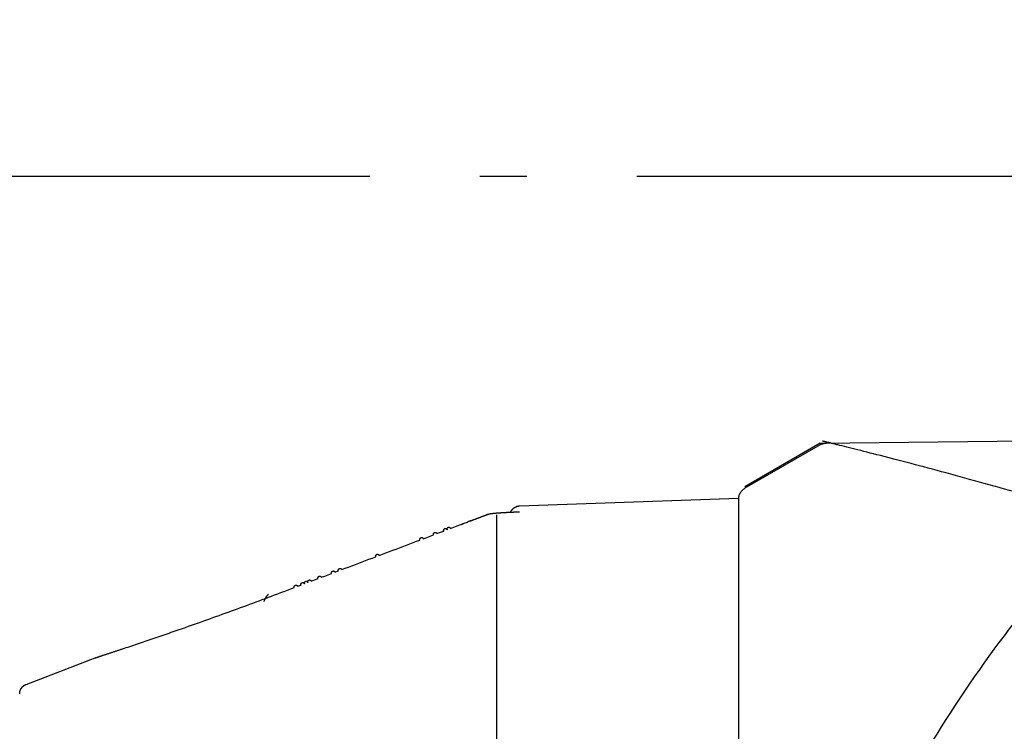
# Model space of a CAD drawing. Units: millimetres. Extents: x 25998 to 31845, y -83707 to -79329.
# Drawn here: x 29172 to 29251, y -80119 to -80062 of the extents above; entities that cross this region are included whole.
import ezdxf

# ---------------------------------------------------------------- set-up
doc = ezdxf.new("R2010")
doc.units = ezdxf.units.MM
doc.header["$LTSCALE"] = 10
doc.linetypes.add('AM_DIN_F_W050', pattern=[6.25, 4.75, -1.5])
doc.linetypes.add('AM_DIN_G_W050x2', pattern=[6.875, 4.75, -0.875, 0.375, -0.875])
doc.layers.add('6', color=8, linetype='AM_DIN_F_W050', lineweight=25)
doc.layers.add('9', color=8, linetype='AM_DIN_G_W050x2', lineweight=25)
doc.layers.add('DEUTSCH', color=151, linetype='Continuous')
doc.styles.add('ARIAL', font='arial.ttf')
doc.styles.get("Standard").update_dxf_attribs({"font": 'ISOCP.SHX'})
doc.dimstyles.new('AM_DIN$0', dxfattribs={"dimtxt": 3.5, "dimasz": 3.5, "dimexe": 2, "dimexo": 0, "dimgap": 1.5, "dimtad": 1, "dimtxsty": 'Standard', "dimcen": 0, "dimadec": 0, "dimazin": 2, "dimtp": 0.1, "dimtm": 0.1, "dimtfac": 0.71, "dimtmove": 0, "dimatfit": 3, "dimfxl": 0, "dimarcsym": 0})

# ---------------------------------------------------------------- blocks, each defined once
blk = doc.blocks.new('*D145')
at = {"layer": 'Defpoints', "color": 0}
for p in [(29015.334, -80002.455), (29635.334, -80124.884), (29015.334, -80253.884)]:
    blk.add_point(p, dxfattribs=at)
at = {"layer": 'DEUTSCH', "color": 0, "lineweight": -2}
for p, q in [((29015.334, -80253.884), (29015.334, -79982.455)), ((29635.334, -80124.884), (29635.334, -79982.455)), ((29600.334, -80002.455), (29050.334, -80002.455))]:
    blk.add_line(p, q, dxfattribs=at)
at = {"layer": 'DEUTSCH', "color": 0}
for points in [[(29050.334, -79996.621), (29050.334, -80008.288), (29015.334, -80002.455)], [(29600.334, -79996.621), (29600.334, -80008.288), (29635.334, -80002.455)]]:
    blk.add_solid(points, dxfattribs=at)
at = {"layer": 'DEUTSCH', "color": 0, "insert": (29325.334, -79969.358), "char_height": 35, "attachment_point": 5, "style": 'ARIAL'}
blk.add_mtext('Platzbedarf = 620', dxfattribs=at)
blk = doc.blocks.new('2705-Becker A150AE-LK Ansicht')
for p, q in [((277.01175, 147.74599), (241, 148.16164)), ((277.01168, 147.62293), (282.99999, 144.16558)), ((277.01175, 147.74599), (283.00001, 144.28867)), ((283.5, 143.42265), (283.5, 70.22192)), ((283.5, 143.37689), (283.5, 129.46447)), ((300.92792, 142.7683), (283.5, 143.37689)), ((301.26811, 142.28797), (300.92792, 142.30123)), ((302.76241, 142.04855), (302.76241, 128.93821)), ((340.18671, 128.57393), (334.69763, 130.68099)), ((283.5, 129.46447), (283.5, 70.09882)), ((302.76241, 128.93821), (302.76241, 103.24474))]:
    blk.add_line(p, q)
for points in [[(301.64028, 142.27208), (301.63432, 142.28624, 0.00484502), (301.62807, 142.30032, 0.00479726), (301.62153, 142.31432, 0.00478334), (301.6147, 142.32824, 0.00482096), (301.60757, 142.34207, 0.00483929), (301.60016, 142.35579, 0.00485037), (301.59246, 142.3694, 0.00485811), (301.58449, 142.38289, 0.00487383), (301.57622, 142.39625, 0.00488272), (301.56768, 142.40947, 0.00489436), (301.55886, 142.42255, 0.00490114), (301.54978, 142.43547, 0.00491104), (301.54042, 142.44822, 0.00491655), (301.53081, 142.46081, 0.00492399), (301.52093, 142.47321, 0.00492798), (301.51081, 142.48542, 0.00493313), (301.50043, 142.49744, 0.00493562), (301.48982, 142.50926, 0.00493834), (301.47897, 142.52087, 0.0049394), (301.46789, 142.53226, 0.00493998), (301.45659, 142.54342, 0.00493959), (301.44507, 142.55436, 0.00493766), (301.43335, 142.56506, 0.00493566), (301.42142, 142.57552, 0.00493127), (301.4093, 142.58572, 0.00492775), (301.39699, 142.59568, 0.00492102), (301.38451, 142.60538, 0.00491602), (301.37185, 142.61482, 0.00490697), (301.35904, 142.62398, 0.0049005), (301.34607, 142.63288, 0.00488917), (301.33295, 142.6415, 0.00488128), (301.3197, 142.64985, 0.00486772), (301.30632, 142.65791, 0.00485842), (301.29282, 142.6657, 0.00484268), (301.27921, 142.67319, 0.00483205), (301.26551, 142.68041, 0.00481427), (301.2517, 142.68732, 0.00480225), (301.23782, 142.69396, 0.00478225), (301.22386, 142.7003, 0.00476926), (301.20983, 142.70635, 0.00474807), (301.19575, 142.7121, 0.00473286), (301.18161, 142.71757, 0.00470718), (301.16744, 142.72275, 0.00469449), (301.15323, 142.72764, 0.00467636), (301.139, 142.73224, 0.00464966), (301.12476, 142.73655, 0.00459777), (301.11051, 142.74058, 0.00461517), (301.09626, 142.74433, 0.00467009), (301.08199, 142.74779, 0.00453251), (301.06779, 142.75098, 0.00423035), (301.05369, 142.75388, 0.0046074), (301.03941, 142.75653, 0.00539541), (301.02484, 142.75892, 0.00415286), (301.01118, 142.76101, 0.00158103), (300.99885, 142.76276, 0.00567136), (300.98316, 142.76444, 0.00964054), (300.95919, 142.76629, 0.00479876), (300.92792, 142.76828, 0.0025869)], [(319.67008, 135.96404), (319.39973, 136.06632), (319.12938, 136.1686), (318.85903, 136.27088, 1), (318.58868, 136.37316), (318.31833, 136.47544, 1), (318.04798, 136.57772, 1), (317.77762, 136.68, 1), (317.50727, 136.78228), (317.23692, 136.88456), (316.96657, 136.98683, 1), (316.69622, 137.08911), (316.42586, 137.19139), (316.15551, 137.29367), (315.88516, 137.39595, 1), (315.61481, 137.49823), (315.34445, 137.60051, 1), (315.0741, 137.70279), (314.80375, 137.80507), (314.53339, 137.90735), (314.26304, 138.00963), (313.99269, 138.11191), (313.72234, 138.21419), (313.45198, 138.31647), (313.18163, 138.41875), (312.91128, 138.52103), (312.64092, 138.62331), (312.37057, 138.72559, 1), (312.10021, 138.82787), (311.82986, 138.93014), (311.55951, 139.03242), (311.28915, 139.1347), (311.0188, 139.23698), (310.74845, 139.33926), (310.47809, 139.44154), (310.20774, 139.54382), (309.93738, 139.6461), (309.66703, 139.74838), (309.39668, 139.85066), (309.12632, 139.95294), (308.85597, 140.05522, 1), (308.58561, 140.1575), (308.31526, 140.25978), (308.04491, 140.36205), (307.77455, 140.46434, 1), (307.50416, 140.56663), (307.23384, 140.66889), (306.96363, 140.77112, 1), (306.69313, 140.87345, 1), (306.42223, 140.97594), (306.15242, 141.07801), (305.88423, 141.17947), (305.61171, 141.28257, 0.00000017), (305.33283, 141.38807), (305.07101, 141.48713, -0.00000059), (304.8343, 141.57668, 0.0000002), (304.5303, 141.69169, 0.00000182), (304.06202, 141.86883, 0.00000098), (303.44877, 142.10083, 0.00000044)], [(340.69999, 127.82707), (340.69985, 127.84222, 0.00483074), (340.69941, 127.85744, 0.00474771), (340.69868, 127.87274, 0.00472681), (340.69766, 127.88811, 0.00478905), (340.69633, 127.90354, 0.00481935), (340.69469, 127.91901, 0.00484082), (340.69274, 127.93452, 0.00485617), (340.69048, 127.95007, 0.00488615), (340.6879, 127.96563, 0.00490395), (340.68501, 127.98121, 0.00492923), (340.68178, 127.9968, 0.00494478), (340.67824, 128.01237, 0.00496872), (340.67437, 128.02793, 0.00498317), (340.67018, 128.04347, 0.00500473), (340.66565, 128.05896, 0.00501769), (340.6608, 128.07442, 0.00503702), (340.65562, 128.08981, 0.00504852), (340.65012, 128.10514, 0.00506545), (340.64428, 128.12039, 0.00507541), (340.63813, 128.13556, 0.00508989), (340.63165, 128.15062, 0.00509827), (340.62485, 128.16558, 0.00511021), (340.61773, 128.18042, 0.00511697), (340.6103, 128.19514, 0.00512632), (340.60255, 128.20972, 0.00513141), (340.5945, 128.22415, 0.00513811), (340.58614, 128.23842, 0.00514153), (340.57749, 128.25252, 0.00514561), (340.56854, 128.26645, 0.00514726), (340.5593, 128.2802, 0.00514846), (340.54978, 128.29374, 0.00514841), (340.53999, 128.30709, 0.0051471), (340.52992, 128.32022, 0.00514542), (340.51959, 128.33314, 0.00514138), (340.50901, 128.34583, 0.00513801), (340.49818, 128.35829, 0.00513136), (340.4871, 128.3705, 0.00512622), (340.4758, 128.38246, 0.00511671), (340.46427, 128.39417, 0.00511022), (340.45252, 128.40562, 0.00509894), (340.44057, 128.4168, 0.00508969), (340.42842, 128.42771, 0.00507293), (340.41608, 128.43834, 0.00506618), (340.40357, 128.44869, 0.00505731), (340.39088, 128.45876, 0.00503461), (340.37804, 128.46854, 0.00498761), (340.36504, 128.47801, 0.00501365), (340.3519, 128.48721, 0.00508482), (340.3386, 128.49611, 0.0049381), (340.32523, 128.50469, 0.00461209), (340.31184, 128.51293, 0.00503684), (340.29812, 128.52097, 0.00591962), (340.28397, 128.52882, 0.00454647), (340.27063, 128.53603, 0.00170335), (340.25853, 128.54238, 0.00624558), (340.24285, 128.54987, 0.01064305), (340.21858, 128.56051, 0.00528196), (340.1867, 128.57392, 0.00283739)]]:
    blk.add_lwpolyline(points, format="xyb")
for centre, radius, start, end in [((276.51172, 146.75688), 1, 60, 89), ((282.5, 143.29954), 1, 0, 60), ((273.42413, 95.87689), 62, 39.817622, 40.025673), ((320.27725, 134.93795), 1.00016, 13.572263, 39.813498)]:
    blk.add_arc(centre, radius, start, end)
for points, knots in [([(259.87328, 143.39668), (262.12141, 144.04794), (264.26985, 144.6493), (268.24452, 145.73162), (270.07259, 146.21306), (273.2165, 147.0236), (274.52879, 147.35189), (275.89163, 147.68949), (276.24462, 147.77614), (276.71923, 147.8924), (276.84069, 147.92198), (276.84069, 147.92192)], [2, 2, 2, 2, 18.272026, 18.272026, 34.525118, 34.525118, 50.841385, 50.841385, 58.997246, 58.997246, 67.149643, 67.149643, 67.149643, 67.149643]), ([(303.30357, 142.14099), (303.24481, 142.15146), (303.13311, 142.1677), (302.99058, 142.18294), (302.83187, 142.19829), (302.66895, 142.21145), (302.49957, 142.22378), (302.23823, 142.24113), (301.92229, 142.25878), (301.55381, 142.27629), (301.36371, 142.28425), (301.26811, 142.288)], [0, 0, 0, 0, 0.0002428068, 0.0003678103, 0.0004962739, 0.0007547731, 0.0008874184, 0.0010216441, 0.0015617917, 0.001845805, 0.0021328841, 0.0021328841, 0.0021328841, 0.0021328841]), ([(259.87328, 56.70893), (262.12141, 59.51217), (264.26985, 62.41349), (268.24461, 68.45874), (270.07252, 71.60412), (273.2165, 78.19448), (274.52879, 81.64573), (275.89163, 87.00286), (276.24462, 88.81761), (276.71923, 92.4801), (276.84069, 94.32807), (276.84069, 98.02386), (276.71923, 99.87183), (276.24462, 103.53431), (275.89163, 105.34907), (274.52879, 110.7062), (273.2165, 114.15745), (270.07259, 120.74767), (268.24452, 123.89331), (264.26985, 129.93843), (262.12141, 132.83976), (259.87328, 135.64297)], [2, 2, 2, 2, 18.272026, 18.272026, 34.525815, 34.525815, 50.842082, 50.842082, 58.997943, 58.997943, 67.15034, 67.15034, 75.302736, 75.302736, 83.458597, 83.458597, 99.774864, 99.774864, 116.02796, 116.02796, 132.29998, 132.29998, 132.29998, 132.29998]), ([(334.69762, 130.68096), (334.6501, 130.69755), (334.65212, 130.69691), (334.65864, 130.69482), (334.65424, 130.69623), (334.65251, 130.6968), (334.64388, 130.6996), (334.62656, 130.70523), (334.56434, 130.72544), (334.41937, 130.7726), (334.0428, 130.89536), (333.41974, 131.0995), (332.07441, 131.54435), (330.09503, 132.2103), (327.10546, 133.24352), (323.61855, 134.4888), (320.98929, 135.465), (319.67195, 135.96332), (319.67008, 135.96404)], [0, 0, 0, 0, 0.00248813, 0.00415898, 0.00578074, 0.00862303, 0.01268595, 0.01979621, 0.02994565, 0.06039813, 0.08573638, 0.149091, 0.21243375, 0.37078137, 0.52913179, 0.76440305, 0.99967559, 1, 1, 1, 1])]:
    blk.add_open_spline(points, degree=3, knots=knots)
for points in [[(303.56243, 142.04854), (303.47898, 142.09366), (303.39368, 142.12487), (303.30357, 142.14099)], [(334.69762, 130.68096), (334.66112, 130.694), (334.66477, 130.69279), (334.66445, 130.6929)]]:
    blk.add_open_spline(points, degree=3)

msp = doc.modelspace()

# ---------------------------------------------------------------- linework, layer by layer
at = {"layer": '9'}
msp.add_line((29015.334, -80074.884), (29635.334, -80074.884), dxfattribs=at)

# ---------------------------------------------------------------- block references
at = {"layer": '6', "xscale": -1}
msp.add_blockref('2705-Becker A150AE-LK Ansicht', (29513.18, -80243.884), dxfattribs=at)

# ---------------------------------------------------------------- dimensions: what is measured, and where the dimension line sits
at = {"layer": 'DEUTSCH'}
dim = msp.add_linear_dim(base=(29015.334, -80002.455), p1=(29635.334, -80124.884), p2=(29015.334, -80253.884), text='Platzbedarf = <>', dimstyle='AM_DIN$0', override={"dimscale": 10, "dimtxsty": 'ARIAL'}, dxfattribs=at)
dim.commit()
dim.dimension.update_dxf_attribs({"geometry": '*D145', "text_midpoint": (29325.334, -79969.358)})

doc.saveas('drawing.dxf')
